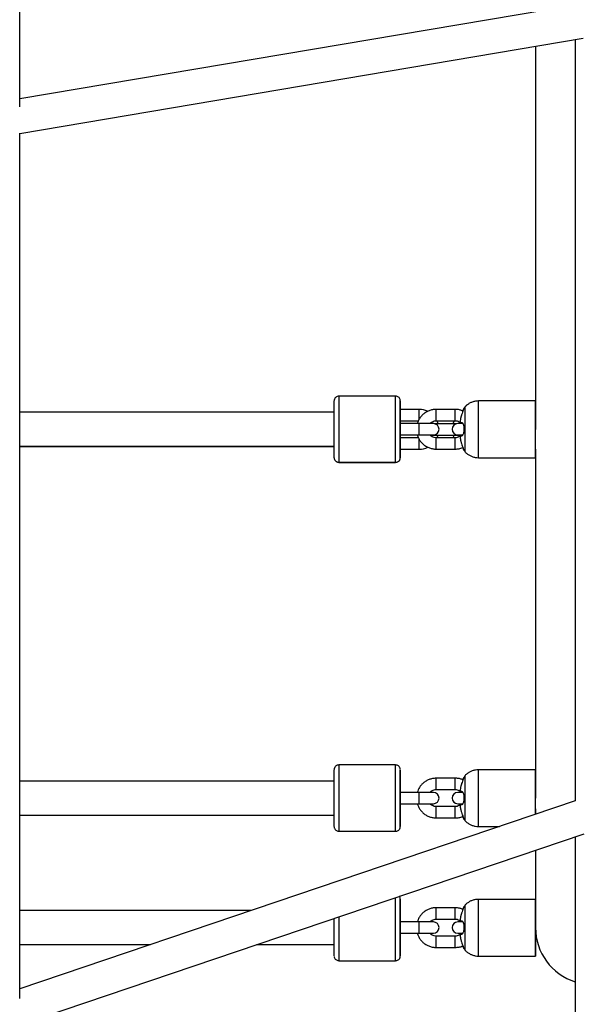
# Paper-space layout '_Left' of a CAD drawing. Units: millimetres. Extents: x -400 to 5810, y -4319 to 4319.
# Drawn here: x 2082 to 2381, y -941 to -420 of the extents above; entities that cross this region are included whole.
import ezdxf

# ---------------------------------------------------------------- set-up
doc = ezdxf.new("R2010")
doc.units = ezdxf.units.MM

psp = doc.layouts.new('_Left')

# ---------------------------------------------------------------- linework, layer by layer
at = {"color": 7, "linetype": 'Continuous', "lineweight": 25}
for p, q in [((2082.36, -465.89), (2082.36, -8.44)), ((2376.15, -411.95), (2082.36, -461.66)), ((2082.36, -479.92), (2380.19, -429.52)), ((2376.02, -430.23), (2376.02, -832.95)), ((2355.02, -433.78), (2355.02, -636.4)), ((2082.36, -937.4), (2082.36, -479.79)), ((2281.07, -618.84), (2251.07, -618.84)), ((2283.57, -621.4), (2283.57, -625.76)), ((2355.02, -621.4), (2324.97, -621.4)), ((2355.02, -621.4), (2324.97, -621.4)), ((2248.57, -627.34), (2082.36, -627.36)), ((2248.57, -627.4), (2248.57, -627.4)), ((2293.57, -625.9), (2283.57, -625.9)), ((2312.56, -625.84), (2302.56, -625.84)), ((2316.75, -626.53), (2316.69, -626.71)), ((2283.57, -631.9), (2293.07, -631.9)), ((2301.07, -633.34), (2283.57, -633.34)), ((2313.39, -633.4), (2301.65, -633.4)), ((2302.56, -631.84), (2312.56, -631.84)), ((2312.01, -631.84), (2311.41, -633.4)), ((2316.5, -633.34), (2313.97, -633.34)), ((2283.57, -639.34), (2301.07, -639.34)), ((2299.26, -639.4), (2315.83, -639.4)), ((2311.41, -639.4), (2311.95, -640.84)), ((2313.97, -639.34), (2316.51, -639.34)), ((2082.36, -645.36), (2248.57, -645.34)), ((2082.36, -645.4), (2248.57, -645.4)), ((2293.11, -640.9), (2283.57, -640.9)), ((2312.56, -640.84), (2302.56, -640.84)), ((2248.57, -651.4), (2248.57, -646.98)), ((2283.57, -646.9), (2293.57, -646.9)), ((2302.56, -646.84), (2312.56, -646.84)), ((2316.73, -646.25), (2316.63, -645.98)), ((2251.07, -653.84), (2281.07, -653.84)), ((2251.07, -653.9), (2281.07, -653.9)), ((2283.57, -651.34), (2283.57, -651.4)), ((2324.97, -651.4), (2355.02, -651.4)), ((2355.02, -651.4), (2355.02, -831.49)), ((2281.07, -813.94), (2251.07, -813.94)), ((2355.02, -816.49), (2324.97, -816.49)), ((2248.57, -822.44), (2082.36, -822.46)), ((2312.56, -820.94), (2302.56, -820.94)), ((2302.56, -826.94), (2312.56, -826.94)), ((2376.05, -832.93), (2082.36, -932.33)), ((2301.07, -828.44), (2283.57, -828.44)), ((2316.5, -828.44), (2313.97, -828.44)), ((2283.57, -834.44), (2301.07, -834.44)), ((2312.56, -835.94), (2302.56, -835.94)), ((2313.97, -834.44), (2316.51, -834.44)), ((2082.36, -840.46), (2248.57, -840.44)), ((2302.56, -841.94), (2312.56, -841.94)), ((2324.97, -846.49), (2336, -846.49)), ((2082.36, -951.34), (2380.82, -850.32)), ((2251.07, -848.94), (2281.07, -848.94)), ((2376.02, -851.95), (2376.02, -1253.7)), ((2355.02, -859.06), (2355.02, -900)), ((2355.02, -885), (2324.97, -885)), ((2312.56, -889.44), (2302.56, -889.44)), ((2204.64, -890.95), (2082.36, -890.96)), ((2302.56, -895.44), (2312.56, -895.44)), ((2301.07, -896.94), (2283.57, -896.94)), ((2316.5, -896.94), (2313.97, -896.94)), ((2283.57, -902.94), (2301.07, -902.94)), ((2312.56, -904.44), (2302.56, -904.44)), ((2313.97, -902.94), (2316.51, -902.94)), ((2082.36, -908.96), (2151.43, -908.96)), ((2207.6, -908.95), (2248.57, -908.94)), ((2302.56, -910.44), (2312.56, -910.44)), ((2324.97, -915), (2355.02, -915)), ((2251.07, -917.44), (2281.07, -917.44))]:
    psp.add_line(p, q, dxfattribs=at)
at = {"color": 8, "linetype": 'Continuous', "lineweight": 25}
for p, q in [((2293.57, -631), (2293.57, -625.9)), ((2302.56, -633.74), (2302.56, -633.4)), ((2312.56, -633.69), (2312.56, -633.4)), ((2302.56, -639.4), (2302.56, -638.94)), ((2312.56, -639.4), (2312.56, -638.99)), ((2293.57, -646.9), (2293.57, -641.68)), ((2281.07, -653.9), (2281.07, -653.84))]:
    psp.add_line(p, q, dxfattribs=at)
at = {"color": 8, "linetype": 'Continuous', "lineweight": 25, "flags": 128}
for points in [[(2251.07, -618.84), (2251.07, -619.02), (2251.07, -619.55), (2251.07, -620.42), (2251.07, -621.62), (2251.07, -623.12), (2251.07, -624.88), (2251.07, -626.88), (2251.07, -629.07), (2251.07, -631.41), (2251.07, -633.85), (2251.07, -636.34), (2251.07, -638.83), (2251.07, -641.27), (2251.07, -643.61), (2251.07, -645.8), (2251.07, -647.8), (2251.07, -649.57), (2251.07, -651.06), (2251.07, -652.26), (2251.07, -653.13), (2251.07, -653.66), (2251.07, -653.84)], [(2281.07, -653.84), (2281.07, -653.66), (2281.07, -653.13), (2281.07, -652.26), (2281.07, -651.06), (2281.07, -649.57), (2281.07, -647.8), (2281.07, -645.8), (2281.07, -643.61), (2281.07, -641.27), (2281.07, -638.83), (2281.07, -636.34), (2281.07, -633.85), (2281.07, -631.41), (2281.07, -629.07), (2281.07, -626.88), (2281.07, -624.88), (2281.07, -623.12), (2281.07, -621.62), (2281.07, -620.42), (2281.07, -619.55), (2281.07, -619.02), (2281.07, -618.84)], [(2324.97, -636.4), (2324.97, -634.11), (2324.97, -631.87), (2324.97, -629.74), (2324.97, -627.77), (2324.97, -625.99), (2324.97, -624.47), (2324.97, -623.22), (2324.97, -622.28), (2324.97, -621.67), (2324.97, -621.41), (2324.97, -621.4)], [(2302.56, -631.84), (2302.56, -631.8), (2302.56, -631.44), (2302.56, -630.77), (2302.56, -629.87), (2302.56, -628.84), (2302.56, -627.81), (2302.56, -626.91), (2302.56, -626.24), (2302.56, -625.89), (2302.56, -625.84)], [(2312.56, -631.84), (2312.56, -631.8), (2312.56, -631.44), (2312.56, -630.77), (2312.56, -629.87), (2312.56, -628.84), (2312.56, -627.81), (2312.56, -626.91), (2312.56, -626.24), (2312.56, -625.89), (2312.56, -625.84)], [(2283.57, -639.34), (2283.57, -639.16), (2283.57, -638.64), (2283.57, -637.84), (2283.57, -636.86), (2283.57, -635.82), (2283.57, -634.84), (2283.57, -634.04), (2283.57, -633.52), (2283.57, -633.34)], [(2293.57, -639.34), (2293.57, -639.16), (2293.57, -638.64), (2293.57, -637.84), (2293.57, -636.86), (2293.57, -635.82), (2293.57, -634.84), (2293.57, -634.04), (2293.57, -633.52), (2293.57, -633.34), (2293.57, -633.34)], [(2324.97, -651.4), (2324.97, -651.39), (2324.97, -651.12), (2324.97, -650.51), (2324.97, -649.57), (2324.97, -648.33), (2324.97, -646.8), (2324.97, -645.03), (2324.97, -643.05), (2324.97, -640.92), (2324.97, -638.69), (2324.97, -636.4)], [(2302.56, -646.84), (2302.56, -646.8), (2302.56, -646.44), (2302.56, -645.77), (2302.56, -644.87), (2302.56, -643.84), (2302.56, -642.81), (2302.56, -641.91), (2302.56, -641.24), (2302.56, -640.89), (2302.56, -640.84)], [(2312.56, -646.84), (2312.56, -646.8), (2312.56, -646.44), (2312.56, -645.77), (2312.56, -644.87), (2312.56, -643.84), (2312.56, -642.81), (2312.56, -641.91), (2312.56, -641.24), (2312.56, -640.89), (2312.56, -640.84)], [(2251.07, -813.94), (2251.07, -814.11), (2251.07, -814.65), (2251.07, -815.52), (2251.07, -816.71), (2251.07, -818.21), (2251.07, -819.98), (2251.07, -821.98), (2251.07, -824.17), (2251.07, -826.51), (2251.07, -828.95), (2251.07, -831.44), (2251.07, -833.93), (2251.07, -836.37), (2251.07, -838.71), (2251.07, -840.9), (2251.07, -842.9), (2251.07, -844.66), (2251.07, -846.16), (2251.07, -847.36), (2251.07, -848.23), (2251.07, -848.76), (2251.07, -848.94)], [(2281.07, -848.94), (2281.07, -848.76), (2281.07, -848.23), (2281.07, -847.36), (2281.07, -846.16), (2281.07, -844.66), (2281.07, -842.9), (2281.07, -840.9), (2281.07, -838.71), (2281.07, -836.37), (2281.07, -833.93), (2281.07, -831.44), (2281.07, -828.95), (2281.07, -826.51), (2281.07, -824.17), (2281.07, -821.98), (2281.07, -819.98), (2281.07, -818.21), (2281.07, -816.71), (2281.07, -815.52), (2281.07, -814.65), (2281.07, -814.11), (2281.07, -813.94)], [(2324.97, -831.49), (2324.97, -829.2), (2324.97, -826.97), (2324.97, -824.84), (2324.97, -822.86), (2324.97, -821.09), (2324.97, -819.56), (2324.97, -818.31), (2324.97, -817.37), (2324.97, -816.77), (2324.97, -816.5), (2324.97, -816.49)], [(2302.56, -826.94), (2302.56, -826.89), (2302.56, -826.53), (2302.56, -825.86), (2302.56, -824.96), (2302.56, -823.94), (2302.56, -822.91), (2302.56, -822.01), (2302.56, -821.34), (2302.56, -820.98), (2302.56, -820.94)], [(2312.56, -826.94), (2312.56, -826.89), (2312.56, -826.53), (2312.56, -825.86), (2312.56, -824.96), (2312.56, -823.94), (2312.56, -822.91), (2312.56, -822.01), (2312.56, -821.34), (2312.56, -820.98), (2312.56, -820.94)], [(2283.57, -834.44), (2283.57, -834.26), (2283.57, -833.73), (2283.57, -832.94), (2283.57, -831.96), (2283.57, -830.92), (2283.57, -829.94), (2283.57, -829.14), (2283.57, -828.62), (2283.57, -828.44)], [(2293.57, -834.44), (2293.57, -834.26), (2293.57, -833.73), (2293.57, -832.94), (2293.57, -831.96), (2293.57, -830.92), (2293.57, -829.94), (2293.57, -829.14), (2293.57, -828.62), (2293.57, -828.44)], [(2324.97, -846.49), (2324.97, -846.48), (2324.97, -846.22), (2324.97, -845.61), (2324.97, -844.67), (2324.97, -843.42), (2324.97, -841.89), (2324.97, -840.12), (2324.97, -838.15), (2324.97, -836.02), (2324.97, -833.78), (2324.97, -831.49)], [(2302.56, -841.94), (2302.56, -841.89), (2302.56, -841.53), (2302.56, -840.86), (2302.56, -839.96), (2302.56, -838.94), (2302.56, -837.91), (2302.56, -837.01), (2302.56, -836.34), (2302.56, -835.98), (2302.56, -835.94)], [(2312.56, -841.94), (2312.56, -841.89), (2312.56, -841.53), (2312.56, -840.86), (2312.56, -839.96), (2312.56, -838.94), (2312.56, -837.91), (2312.56, -837.01), (2312.56, -836.34), (2312.56, -835.98), (2312.56, -835.94)], [(2281.07, -917.44), (2281.07, -917.27), (2281.07, -916.74), (2281.07, -915.86), (2281.07, -914.67), (2281.07, -913.17), (2281.07, -911.41), (2281.07, -909.41), (2281.07, -907.21), (2281.07, -904.88), (2281.07, -902.44), (2281.07, -899.94), (2281.07, -897.45), (2281.07, -895.01), (2281.07, -892.68), (2281.07, -890.48), (2281.07, -888.48), (2281.07, -886.72), (2281.07, -885.22), (2281.07, -884.08)], [(2324.97, -900), (2324.97, -897.71), (2324.97, -895.47), (2324.97, -893.34), (2324.97, -891.37), (2324.97, -889.6), (2324.97, -888.07), (2324.97, -886.82), (2324.97, -885.88), (2324.97, -885.27), (2324.97, -885.01), (2324.97, -885)], [(2302.56, -895.44), (2302.56, -895.4), (2302.56, -895.04), (2302.56, -894.37), (2302.56, -893.47), (2302.56, -892.44), (2302.56, -891.42), (2302.56, -890.52), (2302.56, -889.85), (2302.56, -889.49), (2302.56, -889.44)], [(2312.56, -895.44), (2312.56, -895.4), (2312.56, -895.04), (2312.56, -894.37), (2312.56, -893.47), (2312.56, -892.44), (2312.56, -891.42), (2312.56, -890.52), (2312.56, -889.85), (2312.56, -889.49), (2312.56, -889.44)], [(2251.07, -894.24), (2251.07, -895.01), (2251.07, -897.45), (2251.07, -899.94), (2251.07, -902.44), (2251.07, -904.88), (2251.07, -907.21), (2251.07, -909.41), (2251.07, -911.41), (2251.07, -913.17), (2251.07, -914.67), (2251.07, -915.86), (2251.07, -916.74), (2251.07, -917.27), (2251.07, -917.44)], [(2283.57, -902.94), (2283.57, -902.76), (2283.57, -902.24), (2283.57, -901.44), (2283.57, -900.47), (2283.57, -899.42), (2283.57, -898.44), (2283.57, -897.65), (2283.57, -897.13), (2283.57, -896.94)], [(2293.57, -902.94), (2293.57, -902.76), (2293.57, -902.24), (2293.57, -901.44), (2293.57, -900.47), (2293.57, -899.42), (2293.57, -898.44), (2293.57, -897.65), (2293.57, -897.13), (2293.57, -896.94)], [(2324.97, -915), (2324.97, -914.99), (2324.97, -914.73), (2324.97, -914.12), (2324.97, -913.18), (2324.97, -911.93), (2324.97, -910.4), (2324.97, -908.63), (2324.97, -906.66), (2324.97, -904.53), (2324.97, -902.29), (2324.97, -900)], [(2302.56, -910.44), (2302.56, -910.4), (2302.56, -910.04), (2302.56, -909.37), (2302.56, -908.47), (2302.56, -907.44), (2302.56, -906.42), (2302.56, -905.52), (2302.56, -904.85), (2302.56, -904.49), (2302.56, -904.44)], [(2312.56, -910.44), (2312.56, -910.4), (2312.56, -910.04), (2312.56, -909.37), (2312.56, -908.47), (2312.56, -907.44), (2312.56, -906.42), (2312.56, -905.52), (2312.56, -904.85), (2312.56, -904.49), (2312.56, -904.44)]]:
    psp.add_lwpolyline(points, dxfattribs=at)
at = {"color": 7, "linetype": 'Continuous', "lineweight": 25, "flags": 128}
for points in [[(2248.57, -651.34), (2248.57, -651.24), (2248.57, -650.8), (2248.57, -650.03), (2248.57, -648.93), (2248.57, -647.54), (2248.57, -645.88), (2248.57, -644.01), (2248.57, -641.95), (2248.57, -639.76), (2248.57, -637.49), (2248.57, -635.19), (2248.57, -632.92), (2248.57, -630.73), (2248.57, -628.68), (2248.57, -626.8), (2248.57, -625.14), (2248.57, -623.75), (2248.57, -622.65), (2248.57, -621.88), (2248.57, -621.44), (2248.57, -621.34)], [(2283.57, -633.34), (2283.57, -631.82), (2283.57, -629.69), (2283.57, -627.71), (2283.57, -625.94), (2283.57, -624.41), (2283.57, -623.16), (2283.57, -622.22), (2283.57, -621.62), (2283.57, -621.35), (2283.57, -621.44), (2283.57, -621.88), (2283.57, -622.65), (2283.57, -623.75), (2283.57, -625.14), (2283.57, -626.8), (2283.57, -628.68), (2283.57, -630.73), (2283.57, -632.92), (2283.57, -635.19), (2283.57, -637.49), (2283.57, -639.76), (2283.57, -641.95), (2283.57, -644.01), (2283.57, -645.88), (2283.57, -647.54), (2283.57, -648.93), (2283.57, -650.03), (2283.57, -650.8), (2283.57, -651.24), (2283.57, -651.33), (2283.57, -651.07), (2283.57, -650.46), (2283.57, -649.52), (2283.57, -648.27), (2283.57, -646.74), (2283.57, -644.97), (2283.57, -643), (2283.57, -640.87), (2283.57, -639.34)], [(2318.61, -623.67), (2318.5, -623.77), (2317.77, -624.45)], [(2317.77, -636.4), (2317.77, -634.32), (2317.77, -632.31), (2317.77, -630.43), (2317.77, -628.72), (2317.77, -627.25), (2317.77, -626.05), (2317.77, -625.17), (2317.77, -624.64), (2317.77, -624.45)], [(2355.02, -636.4), (2355.02, -634.11), (2355.02, -631.87), (2355.02, -629.74), (2355.02, -627.77), (2355.02, -625.99), (2355.02, -624.47), (2355.02, -623.22), (2355.02, -622.28), (2355.02, -621.67), (2355.02, -621.41), (2355.02, -621.4)], [(2303.64, -633.4), (2303.27, -632.38), (2303.03, -631.84)], [(2303.09, -640.84), (2303.27, -640.41), (2303.64, -639.4)], [(2317.77, -648.34), (2317.77, -648.34), (2317.77, -648.16), (2317.77, -647.62), (2317.77, -646.74), (2317.77, -645.54), (2317.77, -644.07), (2317.77, -642.37), (2317.77, -640.48), (2317.77, -638.47), (2317.77, -636.4)], [(2355.02, -646.86), (2355.02, -647.59), (2355.02, -648.99), (2355.02, -650.08), (2355.02, -650.86), (2355.02, -651.3), (2355.02, -651.39), (2355.02, -651.12), (2355.02, -650.51), (2355.02, -649.57), (2355.02, -648.33), (2355.02, -646.8), (2355.02, -645.03), (2355.02, -643.05), (2355.02, -640.92), (2355.02, -638.69), (2355.02, -636.4)], [(2248.57, -651.4), (2248.62, -651.88), (2248.72, -652.23)], [(2283.48, -652.08), (2283.53, -651.88), (2283.57, -651.4)], [(2248.57, -846.44), (2248.57, -846.34), (2248.57, -845.9), (2248.57, -845.12), (2248.57, -844.03), (2248.57, -842.63), (2248.57, -840.98), (2248.57, -839.1), (2248.57, -837.04), (2248.57, -834.85), (2248.57, -832.58), (2248.57, -830.29), (2248.57, -828.02), (2248.57, -825.83), (2248.57, -823.77), (2248.57, -821.89), (2248.57, -820.24), (2248.57, -818.85), (2248.57, -817.75), (2248.57, -816.97), (2248.57, -816.54), (2248.57, -816.44)], [(2283.57, -828.44), (2283.57, -826.91), (2283.57, -824.78), (2283.57, -822.81), (2283.57, -821.04), (2283.57, -819.51), (2283.57, -818.26), (2283.57, -817.32), (2283.57, -816.71), (2283.57, -816.45), (2283.57, -816.54), (2283.57, -816.97), (2283.57, -817.75), (2283.57, -818.85), (2283.57, -820.24), (2283.57, -821.89), (2283.57, -823.77), (2283.57, -825.83), (2283.57, -828.02), (2283.57, -830.29), (2283.57, -832.58), (2283.57, -834.85), (2283.57, -837.04), (2283.57, -839.1), (2283.57, -840.98), (2283.57, -842.63), (2283.57, -844.03), (2283.57, -845.12), (2283.57, -845.9), (2283.57, -846.34), (2283.57, -846.43), (2283.57, -846.16), (2283.57, -845.55), (2283.57, -844.61), (2283.57, -843.37), (2283.57, -841.84), (2283.57, -840.07), (2283.57, -838.09), (2283.57, -835.96), (2283.57, -834.44)], [(2355.02, -831.49), (2355.02, -829.2), (2355.02, -826.97), (2355.02, -824.84), (2355.02, -822.86), (2355.02, -821.09), (2355.02, -819.56), (2355.02, -818.31), (2355.02, -817.37), (2355.02, -816.77), (2355.02, -816.5), (2355.02, -816.49)], [(2317.77, -831.49), (2317.77, -829.42), (2317.77, -827.41), (2317.77, -825.52), (2317.77, -823.82), (2317.77, -822.34), (2317.77, -821.15), (2317.77, -820.27), (2317.77, -819.73), (2317.77, -819.55)], [(2317.77, -843.43), (2317.77, -843.43), (2317.77, -843.25), (2317.77, -842.71), (2317.77, -841.83), (2317.77, -840.64), (2317.77, -839.17), (2317.77, -837.46), (2317.77, -835.58), (2317.77, -833.57), (2317.77, -831.49)], [(2355.02, -840.05), (2355.02, -838.15), (2355.02, -836.02), (2355.02, -833.78), (2355.02, -831.49)], [(2355.02, -837.04), (2355.02, -837.1), (2355.02, -839.16), (2355.02, -840.05)], [(2283.57, -896.94), (2283.57, -895.42), (2283.57, -893.29), (2283.57, -891.32), (2283.57, -889.54), (2283.57, -888.02), (2283.57, -886.77), (2283.57, -885.83), (2283.57, -885.22), (2283.57, -884.96), (2283.57, -885.04), (2283.57, -885.48), (2283.57, -886.26), (2283.57, -887.35), (2283.57, -888.75), (2283.57, -890.4), (2283.57, -892.28), (2283.57, -894.34), (2283.57, -896.53), (2283.57, -898.8), (2283.57, -901.09), (2283.57, -903.36), (2283.57, -905.55), (2283.57, -907.61), (2283.57, -909.49), (2283.57, -911.14), (2283.57, -912.54), (2283.57, -913.63), (2283.57, -914.41), (2283.57, -914.85), (2283.57, -914.93), (2283.57, -914.67), (2283.57, -914.06), (2283.57, -913.12), (2283.57, -911.87), (2283.57, -910.35), (2283.57, -908.57), (2283.57, -906.6), (2283.57, -904.47), (2283.57, -902.94)], [(2355.02, -900), (2355.02, -897.71), (2355.02, -895.47), (2355.02, -893.34), (2355.02, -891.37), (2355.02, -889.6), (2355.02, -888.07), (2355.02, -886.82), (2355.02, -885.88), (2355.02, -885.27), (2355.02, -885.01), (2355.02, -885)], [(2317.77, -900), (2317.77, -897.93), (2317.77, -895.92), (2317.77, -894.03), (2317.77, -892.32), (2317.77, -890.85), (2317.77, -889.66), (2317.77, -888.78), (2317.77, -888.24), (2317.77, -888.06)], [(2248.57, -914.94), (2248.57, -914.85), (2248.57, -914.41), (2248.57, -913.63), (2248.57, -912.54), (2248.57, -911.14), (2248.57, -909.49), (2248.57, -907.61), (2248.57, -905.55), (2248.57, -903.36), (2248.57, -901.09), (2248.57, -898.8), (2248.57, -896.53), (2248.57, -895.08)], [(2317.77, -911.94), (2317.77, -911.94), (2317.77, -911.76), (2317.77, -911.22), (2317.77, -910.34), (2317.77, -909.15), (2317.77, -907.68), (2317.77, -905.97), (2317.77, -904.08), (2317.77, -902.07), (2317.77, -900)], [(2355.02, -899.79), (2355.02, -901.15), (2355.02, -903.42), (2355.02, -905.61), (2355.02, -907.67), (2355.02, -909.54), (2355.02, -911.2), (2355.02, -912.59), (2355.02, -913.69), (2355.02, -914.46), (2355.02, -914.9), (2355.02, -914.99), (2355.02, -914.73), (2355.02, -914.12), (2355.02, -913.18), (2355.02, -911.93), (2355.02, -910.4), (2355.02, -908.63), (2355.02, -906.66), (2355.02, -904.53), (2355.02, -902.29), (2355.02, -900), (2355.02, -900)]]:
    psp.add_lwpolyline(points, dxfattribs=at)
at = {"color": 7, "linetype": 'Continuous', "lineweight": 25}
for centre, radius, start, end in [((2330.99, -633.55), 16.05, 145.4738, 149.0838), ((2324.97, -631.4), 10, 89.9995, 106.3216), ((2293.57, -636.4), 10.5, 65.3504, 89.9995), ((2301.07, -636.34), 3, 270, 90), ((2313.97, -636.34), 3, 90, 270), ((2293.57, -636.4), 10.5, 269.9995, 295.5263), ((2251.07, -651.4), 2.5, 237.9483, 269.9995), ((2281.07, -651.4), 2.5, 269.9995, 323.7271), ((2301.07, -831.44), 3, 270, 90), ((2313.97, -831.44), 3, 90, 270), ((2301.07, -899.94), 3, 270, 90), ((2313.97, -899.94), 3, 90, 270), ((2385.02, -900), 30, 180, 252.5424)]:
    psp.add_arc(centre, radius, start, end, dxfattribs=at)
for points, knots in [([(2251.07, -618.84), (2250.78, -618.87), (2250.25, -618.92), (2249.61, -619.28), (2249.16, -619.7), (2248.87, -620.14), (2248.7, -620.53), (2248.62, -620.86), (2248.59, -621.06), (2248.58, -621.15), (2248.58, -621.16)], [0, 0, 0, 0, 0.2318689, 0.4225329, 0.5840523, 0.7221901, 0.8373354, 0.9280335, 0.992239, 1, 1, 1, 1]), ([(2283.56, -621.07), (2283.55, -621.03), (2283.53, -620.85), (2283.44, -620.47), (2283.16, -619.9), (2282.64, -619.34), (2281.91, -618.93), (2281.36, -618.87), (2281.07, -618.84)], [0, 0, 0, 0, 0.0372716, 0.1428948, 0.3230206, 0.5544397, 0.7626227, 1, 1, 1, 1]), ([(2317.7, -624.57), (2317.67, -624.6), (2317.51, -624.82), (2317.38, -625.05), (2317.28, -625.25)], [0, 0, 0, 0, 0.153773, 1, 1, 1, 1]), ([(2324.97, -621.4), (2324.39, -621.43), (2323.25, -621.48), (2321.63, -621.93), (2320.17, -622.57), (2318.92, -623.4), (2318.1, -624.07), (2317.74, -624.5), (2317.69, -624.56)], [0, 0, 0, 0, 0.213407, 0.418651, 0.612722, 0.796722, 0.970983, 1, 1, 1, 1]), ([(2302.56, -625.84), (2302.19, -625.85), (2301.21, -625.88), (2299.64, -626.2), (2297.93, -626.86), (2296.36, -627.8), (2294.98, -629), (2293.83, -630.43), (2292.99, -631.89), (2292.67, -632.9), (2292.53, -633.34)], [0, 0, 0, 0, 0.083942, 0.21949, 0.355142, 0.490794, 0.626447, 0.762099, 0.897752, 1, 1, 1, 1]), ([(2316.69, -626.71), (2316.2, -626.51), (2315.15, -626.1), (2313.75, -625.87), (2312.85, -625.85), (2312.56, -625.84)], [0, 0, 0, 0, 0.367061, 0.79675, 1, 1, 1, 1]), ([(2315.98, -628.68), (2315.93, -628.81), (2315.85, -629.07), (2315.73, -629.45), (2315.63, -629.82), (2315.5, -630.33), (2315.36, -630.97), (2315.27, -631.49), (2315.23, -631.74)], [0, 0, 0, 0, 0.13144, 0.257904, 0.3794, 0.495946, 0.759084, 1, 1, 1, 1]), ([(2316.69, -626.71), (2316.74, -626.56), (2316.94, -626.02), (2317.13, -625.56), (2317.24, -625.29), (2317.27, -625.22), (2317.24, -625.29), (2317.13, -625.56), (2316.87, -626.21), (2316.44, -627.35), (2316.13, -628.24), (2315.98, -628.68)], [0, 0, 0, 0, 0.061211, 0.217424, 0.296177, 0.374056, 0.451886, 0.530599, 0.686699, 0.84326, 1, 1, 1, 1]), ([(2316.88, -626.15), (2316.91, -626.07), (2317, -625.84), (2317.11, -625.57), (2317.21, -625.34), (2317.22, -625.32), (2317.22, -625.3)], [0, 0, 0, 0, 0.145126, 0.436254, 0.731953, 1, 1, 1, 1]), ([(2299.25, -633.34), (2299.45, -633.13), (2299.92, -632.63), (2300.89, -632.12), (2301.83, -631.87), (2302.4, -631.85), (2302.56, -631.84)], [0, 0, 0, 0, 0.228843, 0.547216, 0.865589, 1, 1, 1, 1]), ([(2312.56, -631.84), (2312.73, -631.85), (2313.28, -631.87), (2314.23, -632.09), (2314.9, -632.51), (2315.24, -632.72)], [0, 0, 0, 0, 0.168953, 0.584996, 1, 1, 1, 1]), ([(2315.23, -631.74), (2315.21, -631.87), (2315.2, -632), (2315.18, -632.24), (2315.17, -632.35), (2315.17, -632.54), (2315.18, -632.61), (2315.2, -632.71), (2315.21, -632.74), (2315.23, -632.74)], [0, 0, 0, 0, 0.25, 0.25, 0.5, 0.5, 0.75, 0.75, 1, 1, 1, 1]), ([(2315.23, -632.74), (2315.25, -632.74), (2315.29, -632.74), (2315.35, -632.74), (2315.43, -632.74), (2315.54, -632.74), (2315.69, -632.74), (2315.84, -632.74), (2315.91, -632.74)], [0, 0, 0, 0, 0.118105, 0.241358, 0.369821, 0.503529, 0.742325, 1, 1, 1, 1]), ([(2315.91, -632.74), (2315.93, -632.74), (2315.97, -632.74), (2316.03, -632.75), (2316.09, -632.78), (2316.16, -632.81), (2316.26, -632.88), (2316.42, -633.04), (2316.61, -633.31), (2316.81, -633.75), (2316.99, -634.29), (2317.13, -634.92), (2317.21, -635.62), (2317.24, -636.34), (2317.21, -637.07), (2317.12, -637.76), (2316.98, -638.39), (2316.8, -638.93), (2316.59, -639.37), (2316.4, -639.64), (2316.24, -639.8), (2316.13, -639.88), (2316.01, -639.93), (2315.93, -639.94), (2315.9, -639.94)], [0, 0, 0, 0, 0.015412, 0.030988, 0.046756, 0.06274, 0.093932, 0.125468, 0.188295, 0.250606, 0.313765, 0.375485, 0.438151, 0.500122, 0.562038, 0.624712, 0.686404, 0.749546, 0.811877, 0.874659, 0.906172, 0.937317, 0.969054, 1, 1, 1, 1]), ([(2292.52, -639.34), (2292.69, -639.86), (2293.06, -640.96), (2293.98, -642.47), (2295.17, -643.87), (2296.58, -645.03), (2298.17, -645.94), (2299.9, -646.55), (2301.38, -646.81), (2302.28, -646.83), (2302.56, -646.84)], [0, 0, 0, 0, 0.12223, 0.257834, 0.393439, 0.529043, 0.664648, 0.800252, 0.935857, 1, 1, 1, 1]), ([(2302.56, -640.84), (2302.4, -640.84), (2301.85, -640.82), (2300.91, -640.57), (2299.93, -640.06), (2299.45, -639.56), (2299.25, -639.34)], [0, 0, 0, 0, 0.1289288, 0.4464125, 0.76467, 1, 1, 1, 1]), ([(2315.24, -639.95), (2314.91, -640.16), (2314.25, -640.59), (2313.3, -640.81), (2312.73, -640.84), (2312.56, -640.84)], [0, 0, 0, 0, 0.40808, 0.824285, 1, 1, 1, 1]), ([(2315.22, -639.94), (2315.2, -639.94), (2315.18, -639.97), (2315.16, -640.07), (2315.16, -640.14), (2315.16, -640.33), (2315.16, -640.44), (2315.18, -640.68), (2315.2, -640.81), (2315.22, -640.94)], [0, 0, 0, 0, 0.25, 0.25, 0.5, 0.5, 0.75, 0.75, 1, 1, 1, 1]), ([(2315.9, -639.94), (2315.86, -639.94), (2315.78, -639.94), (2315.67, -639.94), (2315.58, -639.94), (2315.46, -639.94), (2315.33, -639.94), (2315.26, -639.94), (2315.22, -639.94)], [0, 0, 0, 0, 0.131322, 0.257828, 0.379528, 0.496438, 0.7589, 1, 1, 1, 1]), ([(2315.22, -640.94), (2315.23, -641.06), (2315.27, -641.29), (2315.33, -641.65), (2315.41, -642.03), (2315.51, -642.52), (2315.66, -643.12), (2315.81, -643.59), (2315.89, -643.84)], [0, 0, 0, 0, 0.117976, 0.241169, 0.36964, 0.503425, 0.742158, 1, 1, 1, 1]), ([(2315.89, -643.84), (2316.04, -644.3), (2316.35, -645.22), (2316.72, -646.22), (2316.95, -646.83), (2317.09, -647.18), (2317.17, -647.39), (2317.2, -647.46), (2317.17, -647.39), (2317.09, -647.18), (2316.95, -646.82), (2316.8, -646.44), (2316.68, -646.11), (2316.63, -645.98)], [0, 0, 0, 0, 0.158358, 0.31645, 0.396586, 0.474924, 0.554459, 0.633097, 0.711692, 0.7912, 0.869495, 0.949604, 1, 1, 1, 1]), ([(2312.56, -646.84), (2312.94, -646.83), (2313.92, -646.79), (2315.31, -646.54), (2316.25, -646.14), (2316.63, -645.98)], [0, 0, 0, 0, 0.269043, 0.703485, 1, 1, 1, 1]), ([(2317.2, -647.42), (2317.17, -647.36), (2317.12, -647.24), (2316.98, -646.89), (2316.85, -646.57), (2316.79, -646.41)], [0, 0, 0, 0, 0.334629, 0.664021, 1, 1, 1, 1]), ([(2317.22, -647.43), (2317.35, -647.68), (2317.5, -647.96), (2317.69, -648.22), (2317.71, -648.25)], [0, 0, 0, 0, 0.882004, 1, 1, 1, 1]), ([(2317.71, -648.26), (2318.04, -648.59), (2318.75, -649.3), (2320.06, -650.15), (2321.55, -650.85), (2323.17, -651.26), (2324.34, -651.44), (2324.94, -651.39), (2324.98, -651.39)], [0, 0, 0, 0, 0.170786, 0.368902, 0.571828, 0.777402, 0.984299, 1, 1, 1, 1]), ([(2248.59, -651.61), (2248.6, -651.68), (2248.63, -651.91), (2248.78, -652.39), (2249.14, -652.99), (2249.74, -653.5), (2250.41, -653.81), (2250.87, -653.81), (2251.07, -653.81)], [0, 0, 0, 0, 0.0558681, 0.1957639, 0.4070231, 0.6225183, 0.841337, 1, 1, 1, 1]), ([(2281.06, -653.81), (2281.15, -653.82), (2281.52, -653.86), (2282.1, -653.65), (2282.69, -653.28), (2283.09, -652.85), (2283.34, -652.43), (2283.48, -652.05), (2283.55, -651.75), (2283.56, -651.58), (2283.57, -651.52)], [0, 0, 0, 0, 0.071886, 0.29279, 0.473138, 0.627272, 0.758457, 0.866445, 0.949456, 1, 1, 1, 1]), ([(2251.07, -813.94), (2250.78, -813.97), (2250.25, -814.02), (2249.61, -814.38), (2249.16, -814.8), (2248.87, -815.23), (2248.7, -815.63), (2248.62, -815.96), (2248.59, -816.16), (2248.58, -816.25), (2248.58, -816.26)], [0, 0, 0, 0, 0.231869, 0.422533, 0.584052, 0.72219, 0.837335, 0.928034, 0.992239, 1, 1, 1, 1]), ([(2283.56, -816.17), (2283.55, -816.12), (2283.53, -815.95), (2283.44, -815.57), (2283.16, -814.99), (2282.64, -814.44), (2281.91, -814.02), (2281.36, -813.97), (2281.07, -813.94)], [0, 0, 0, 0, 0.037272, 0.142895, 0.323021, 0.55444, 0.762623, 1, 1, 1, 1]), ([(2324.97, -816.49), (2324.39, -816.52), (2323.25, -816.58), (2321.63, -817.02), (2320.17, -817.67), (2318.92, -818.5), (2318.1, -819.17), (2317.74, -819.59), (2317.69, -819.65)], [0, 0, 0, 0, 0.213407, 0.418651, 0.612722, 0.796722, 0.970983, 1, 1, 1, 1]), ([(2302.56, -820.94), (2302.19, -820.95), (2301.21, -820.98), (2299.64, -821.3), (2297.93, -821.95), (2296.36, -822.9), (2294.98, -824.1), (2293.83, -825.52), (2292.99, -826.98), (2292.67, -828), (2292.53, -828.44)], [0, 0, 0, 0, 0.083942, 0.21949, 0.355142, 0.490794, 0.626447, 0.762099, 0.897752, 1, 1, 1, 1]), ([(2316.69, -821.8), (2316.2, -821.61), (2315.15, -821.2), (2313.75, -820.97), (2312.85, -820.94), (2312.56, -820.94)], [0, 0, 0, 0, 0.367061, 0.79675, 1, 1, 1, 1]), ([(2316.69, -821.8), (2316.74, -821.65), (2316.94, -821.12), (2317.13, -820.66), (2317.24, -820.38), (2317.27, -820.31), (2317.24, -820.38), (2317.13, -820.65), (2316.87, -821.31), (2316.44, -822.44), (2316.13, -823.33), (2315.98, -823.78)], [0, 0, 0, 0, 0.061211, 0.217424, 0.296177, 0.374056, 0.451886, 0.530599, 0.686699, 0.84326, 1, 1, 1, 1]), ([(2317.7, -819.67), (2317.67, -819.7), (2317.51, -819.91), (2317.38, -820.15), (2317.28, -820.35)], [0, 0, 0, 0, 0.153773, 1, 1, 1, 1]), ([(2299.25, -828.44), (2299.45, -828.23), (2299.92, -827.72), (2300.89, -827.21), (2301.83, -826.96), (2302.4, -826.94), (2302.56, -826.94)], [0, 0, 0, 0, 0.228843, 0.547216, 0.865589, 1, 1, 1, 1]), ([(2312.56, -826.94), (2312.73, -826.94), (2313.28, -826.96), (2314.23, -827.19), (2314.9, -827.61), (2315.24, -827.82)], [0, 0, 0, 0, 0.168953, 0.584996, 1, 1, 1, 1]), ([(2315.23, -826.84), (2315.21, -826.97), (2315.2, -827.1), (2315.18, -827.34), (2315.17, -827.45), (2315.17, -827.63), (2315.18, -827.71), (2315.2, -827.81), (2315.21, -827.84), (2315.23, -827.84)], [0, 0, 0, 0, 0.25, 0.25, 0.5, 0.5, 0.75, 0.75, 1, 1, 1, 1]), ([(2315.98, -823.78), (2315.93, -823.91), (2315.85, -824.17), (2315.73, -824.55), (2315.63, -824.92), (2315.5, -825.43), (2315.36, -826.06), (2315.27, -826.59), (2315.23, -826.84)], [0, 0, 0, 0, 0.13144, 0.257904, 0.3794, 0.495946, 0.759084, 1, 1, 1, 1]), ([(2315.23, -827.84), (2315.25, -827.84), (2315.29, -827.84), (2315.35, -827.84), (2315.43, -827.84), (2315.54, -827.84), (2315.69, -827.84), (2315.84, -827.84), (2315.91, -827.84)], [0, 0, 0, 0, 0.118105, 0.241358, 0.369821, 0.503529, 0.742325, 1, 1, 1, 1]), ([(2315.91, -827.84), (2315.93, -827.84), (2315.97, -827.84), (2316.03, -827.85), (2316.09, -827.87), (2316.16, -827.91), (2316.26, -827.98), (2316.42, -828.13), (2316.61, -828.4), (2316.81, -828.84), (2316.99, -829.39), (2317.13, -830.02), (2317.21, -830.71), (2317.24, -831.44), (2317.21, -832.16), (2317.12, -832.85), (2316.98, -833.49), (2316.8, -834.03), (2316.59, -834.47), (2316.4, -834.74), (2316.24, -834.89), (2316.13, -834.97), (2316.01, -835.03), (2315.93, -835.03), (2315.9, -835.04)], [0, 0, 0, 0, 0.015412, 0.030988, 0.046756, 0.06274, 0.093932, 0.125468, 0.188295, 0.250606, 0.313765, 0.375485, 0.438151, 0.500122, 0.562038, 0.624712, 0.686404, 0.749546, 0.811877, 0.874659, 0.906172, 0.937317, 0.969054, 1, 1, 1, 1]), ([(2292.52, -834.44), (2292.69, -834.96), (2293.06, -836.05), (2293.98, -837.57), (2295.17, -838.96), (2296.58, -840.13), (2298.17, -841.03), (2299.9, -841.64), (2301.38, -841.91), (2302.28, -841.93), (2302.56, -841.94)], [0, 0, 0, 0, 0.12223, 0.257834, 0.393439, 0.529043, 0.664648, 0.800252, 0.935857, 1, 1, 1, 1]), ([(2302.56, -835.94), (2302.4, -835.93), (2301.85, -835.91), (2300.91, -835.67), (2299.93, -835.16), (2299.45, -834.65), (2299.25, -834.44)], [0, 0, 0, 0, 0.128929, 0.446412, 0.76467, 1, 1, 1, 1]), ([(2315.24, -835.05), (2314.91, -835.26), (2314.25, -835.68), (2313.3, -835.91), (2312.73, -835.93), (2312.56, -835.94)], [0, 0, 0, 0, 0.40808, 0.824285, 1, 1, 1, 1]), ([(2315.22, -835.04), (2315.2, -835.04), (2315.18, -835.06), (2315.16, -835.16), (2315.16, -835.24), (2315.16, -835.42), (2315.16, -835.53), (2315.18, -835.77), (2315.2, -835.9), (2315.22, -836.04)], [0, 0, 0, 0, 0.25, 0.25, 0.5, 0.5, 0.75, 0.75, 1, 1, 1, 1]), ([(2315.9, -835.04), (2315.86, -835.04), (2315.78, -835.04), (2315.67, -835.04), (2315.58, -835.04), (2315.46, -835.04), (2315.33, -835.04), (2315.26, -835.04), (2315.22, -835.04)], [0, 0, 0, 0, 0.1313215, 0.2578282, 0.3795284, 0.4964383, 0.7589004, 1, 1, 1, 1]), ([(2315.22, -836.04), (2315.23, -836.15), (2315.27, -836.39), (2315.33, -836.75), (2315.41, -837.13), (2315.51, -837.61), (2315.66, -838.22), (2315.81, -838.69), (2315.89, -838.94)], [0, 0, 0, 0, 0.117976, 0.241169, 0.36964, 0.503425, 0.742158, 1, 1, 1, 1]), ([(2312.56, -841.94), (2312.94, -841.92), (2313.92, -841.89), (2315.31, -841.63), (2316.25, -841.24), (2316.63, -841.08)], [0, 0, 0, 0, 0.269043, 0.703485, 1, 1, 1, 1]), ([(2315.89, -838.94), (2316.04, -839.4), (2316.35, -840.32), (2316.72, -841.32), (2316.95, -841.92), (2317.09, -842.27), (2317.17, -842.49), (2317.2, -842.56), (2317.17, -842.49), (2317.09, -842.27), (2316.95, -841.92), (2316.8, -841.54), (2316.68, -841.21), (2316.63, -841.08)], [0, 0, 0, 0, 0.158358, 0.31645, 0.396586, 0.474924, 0.554459, 0.633097, 0.711692, 0.7912, 0.869495, 0.949604, 1, 1, 1, 1]), ([(2317.22, -842.52), (2317.35, -842.77), (2317.5, -843.06), (2317.69, -843.31), (2317.71, -843.34)], [0, 0, 0, 0, 0.8820038, 1, 1, 1, 1]), ([(2317.71, -843.36), (2318.04, -843.69), (2318.75, -844.39), (2320.06, -845.25), (2321.55, -845.95), (2323.17, -846.36), (2324.34, -846.53), (2324.94, -846.48), (2324.98, -846.48)], [0, 0, 0, 0, 0.170786, 0.368902, 0.571828, 0.777402, 0.984299, 1, 1, 1, 1]), ([(2248.59, -846.71), (2248.6, -846.77), (2248.63, -847.01), (2248.78, -847.48), (2249.14, -848.08), (2249.74, -848.59), (2250.41, -848.9), (2250.87, -848.9), (2251.07, -848.91)], [0, 0, 0, 0, 0.055868, 0.195764, 0.407023, 0.622518, 0.841337, 1, 1, 1, 1]), ([(2281.06, -848.91), (2281.15, -848.91), (2281.52, -848.95), (2282.1, -848.75), (2282.69, -848.38), (2283.09, -847.95), (2283.34, -847.52), (2283.48, -847.14), (2283.55, -846.85), (2283.56, -846.68), (2283.57, -846.62)], [0, 0, 0, 0, 0.0718864, 0.2927898, 0.4731376, 0.6272718, 0.7584566, 0.8664447, 0.9494558, 1, 1, 1, 1]), ([(2283.56, -884.68), (2283.55, -884.63), (2283.53, -884.46), (2283.43, -884.08), (2283.28, -883.68), (2283.07, -883.47), (2283.02, -883.42)], [0, 0, 0, 0, 0.098025, 0.375816, 0.849551, 1, 1, 1, 1]), ([(2324.97, -885), (2324.39, -885.03), (2323.25, -885.09), (2321.63, -885.53), (2320.17, -886.17), (2318.92, -887.01), (2318.1, -887.68), (2317.74, -888.1), (2317.69, -888.16)], [0, 0, 0, 0, 0.213407, 0.418651, 0.612722, 0.796722, 0.970983, 1, 1, 1, 1]), ([(2302.56, -889.44), (2302.19, -889.46), (2301.21, -889.49), (2299.64, -889.81), (2297.93, -890.46), (2296.36, -891.41), (2294.98, -892.61), (2293.83, -894.03), (2292.99, -895.49), (2292.67, -896.51), (2292.53, -896.94)], [0, 0, 0, 0, 0.0839423, 0.2194898, 0.355142, 0.4907944, 0.6264469, 0.7620993, 0.8977518, 1, 1, 1, 1]), ([(2316.69, -890.31), (2316.2, -890.12), (2315.15, -889.7), (2313.75, -889.48), (2312.85, -889.45), (2312.56, -889.44)], [0, 0, 0, 0, 0.367061, 0.79675, 1, 1, 1, 1]), ([(2316.69, -890.31), (2316.74, -890.16), (2316.94, -889.63), (2317.13, -889.17), (2317.24, -888.89), (2317.27, -888.82), (2317.24, -888.89), (2317.13, -889.16), (2316.87, -889.82), (2316.44, -890.95), (2316.13, -891.84), (2315.98, -892.29)], [0, 0, 0, 0, 0.061211, 0.217424, 0.296177, 0.374056, 0.451886, 0.530599, 0.686699, 0.84326, 1, 1, 1, 1]), ([(2317.7, -888.18), (2317.67, -888.21), (2317.51, -888.42), (2317.38, -888.66), (2317.28, -888.85)], [0, 0, 0, 0, 0.153773, 1, 1, 1, 1]), ([(2299.25, -896.94), (2299.45, -896.73), (2299.92, -896.23), (2300.89, -895.72), (2301.83, -895.47), (2302.4, -895.45), (2302.56, -895.44)], [0, 0, 0, 0, 0.228843, 0.547216, 0.865589, 1, 1, 1, 1]), ([(2312.56, -895.44), (2312.73, -895.45), (2313.28, -895.47), (2314.23, -895.69), (2314.9, -896.12), (2315.24, -896.33)], [0, 0, 0, 0, 0.168953, 0.584996, 1, 1, 1, 1]), ([(2315.23, -895.34), (2315.21, -895.47), (2315.2, -895.6), (2315.18, -895.85), (2315.17, -895.96), (2315.17, -896.14), (2315.18, -896.22), (2315.2, -896.32), (2315.21, -896.34), (2315.23, -896.34)], [0, 0, 0, 0, 0.25, 0.25, 0.5, 0.5, 0.75, 0.75, 1, 1, 1, 1]), ([(2315.98, -892.29), (2315.93, -892.42), (2315.85, -892.67), (2315.73, -893.06), (2315.63, -893.43), (2315.5, -893.94), (2315.36, -894.57), (2315.27, -895.09), (2315.23, -895.34)], [0, 0, 0, 0, 0.13144, 0.257904, 0.3794, 0.495946, 0.759084, 1, 1, 1, 1]), ([(2315.23, -896.34), (2315.25, -896.34), (2315.29, -896.34), (2315.35, -896.34), (2315.43, -896.34), (2315.54, -896.34), (2315.69, -896.34), (2315.84, -896.34), (2315.91, -896.34)], [0, 0, 0, 0, 0.118105, 0.241358, 0.369821, 0.503529, 0.742325, 1, 1, 1, 1]), ([(2315.91, -896.34), (2315.93, -896.34), (2315.97, -896.35), (2316.03, -896.36), (2316.09, -896.38), (2316.16, -896.42), (2316.26, -896.49), (2316.42, -896.64), (2316.61, -896.91), (2316.81, -897.35), (2316.99, -897.9), (2317.13, -898.53), (2317.21, -899.22), (2317.24, -899.95), (2317.21, -900.67), (2317.12, -901.36), (2316.98, -901.99), (2316.8, -902.54), (2316.59, -902.98), (2316.4, -903.25), (2316.24, -903.4), (2316.13, -903.48), (2316.01, -903.53), (2315.93, -903.54), (2315.9, -903.54)], [0, 0, 0, 0, 0.0154118, 0.0309884, 0.0467555, 0.0627395, 0.0939319, 0.1254682, 0.1882949, 0.2506061, 0.3137647, 0.3754846, 0.438151, 0.5001225, 0.5620382, 0.6247116, 0.6864043, 0.749546, 0.8118769, 0.8746591, 0.9061722, 0.9373174, 0.9690542, 1, 1, 1, 1]), ([(2292.52, -902.94), (2292.69, -903.46), (2293.06, -904.56), (2293.98, -906.08), (2295.17, -907.47), (2296.58, -908.64), (2298.17, -909.54), (2299.9, -910.15), (2301.38, -910.42), (2302.28, -910.44), (2302.56, -910.44)], [0, 0, 0, 0, 0.12223, 0.257834, 0.393439, 0.529043, 0.664648, 0.800252, 0.935857, 1, 1, 1, 1]), ([(2302.56, -904.44), (2302.4, -904.44), (2301.85, -904.42), (2300.91, -904.18), (2299.93, -903.67), (2299.45, -903.16), (2299.25, -902.94)], [0, 0, 0, 0, 0.128929, 0.446412, 0.76467, 1, 1, 1, 1]), ([(2315.24, -903.56), (2314.91, -903.77), (2314.25, -904.19), (2313.3, -904.42), (2312.73, -904.44), (2312.56, -904.44)], [0, 0, 0, 0, 0.40808, 0.824285, 1, 1, 1, 1]), ([(2315.22, -903.54), (2315.2, -903.54), (2315.18, -903.57), (2315.16, -903.67), (2315.16, -903.74), (2315.16, -903.93), (2315.16, -904.04), (2315.18, -904.28), (2315.2, -904.41), (2315.22, -904.54)], [0, 0, 0, 0, 0.25, 0.25, 0.5, 0.5, 0.75, 0.75, 1, 1, 1, 1]), ([(2315.9, -903.54), (2315.86, -903.54), (2315.78, -903.54), (2315.67, -903.54), (2315.58, -903.54), (2315.46, -903.54), (2315.33, -903.54), (2315.26, -903.54), (2315.22, -903.54)], [0, 0, 0, 0, 0.131322, 0.257828, 0.379528, 0.496438, 0.7589, 1, 1, 1, 1]), ([(2315.22, -904.54), (2315.23, -904.66), (2315.27, -904.9), (2315.33, -905.26), (2315.41, -905.63), (2315.51, -906.12), (2315.66, -906.73), (2315.81, -907.2), (2315.89, -907.44)], [0, 0, 0, 0, 0.117976, 0.241169, 0.36964, 0.503425, 0.742158, 1, 1, 1, 1]), ([(2312.56, -910.44), (2312.94, -910.43), (2313.92, -910.4), (2315.31, -910.14), (2316.25, -909.75), (2316.63, -909.59)], [0, 0, 0, 0, 0.269043, 0.703485, 1, 1, 1, 1]), ([(2315.89, -907.44), (2316.04, -907.91), (2316.35, -908.83), (2316.72, -909.82), (2316.95, -910.43), (2317.09, -910.78), (2317.17, -910.99), (2317.2, -911.07), (2317.17, -910.99), (2317.09, -910.78), (2316.95, -910.43), (2316.8, -910.05), (2316.68, -909.71), (2316.63, -909.59)], [0, 0, 0, 0, 0.158358, 0.31645, 0.396586, 0.474924, 0.554459, 0.633097, 0.711692, 0.7912, 0.869495, 0.949604, 1, 1, 1, 1]), ([(2317.22, -911.03), (2317.35, -911.28), (2317.5, -911.57), (2317.69, -911.82), (2317.71, -911.85)], [0, 0, 0, 0, 0.8820038, 1, 1, 1, 1]), ([(2248.59, -915.21), (2248.6, -915.28), (2248.63, -915.52), (2248.78, -915.99), (2249.14, -916.59), (2249.74, -917.1), (2250.41, -917.41), (2250.87, -917.41), (2251.07, -917.41)], [0, 0, 0, 0, 0.055868, 0.195764, 0.407023, 0.622518, 0.841337, 1, 1, 1, 1]), ([(2281.06, -917.41), (2281.15, -917.42), (2281.52, -917.46), (2282.1, -917.26), (2282.69, -916.89), (2283.09, -916.45), (2283.34, -916.03), (2283.48, -915.65), (2283.55, -915.35), (2283.56, -915.19), (2283.57, -915.13)], [0, 0, 0, 0, 0.071886, 0.29279, 0.473138, 0.627272, 0.758457, 0.866445, 0.949456, 1, 1, 1, 1]), ([(2317.71, -911.87), (2318.04, -912.19), (2318.75, -912.9), (2320.06, -913.76), (2321.55, -914.46), (2323.17, -914.87), (2324.34, -915.04), (2324.94, -914.99), (2324.98, -914.99)], [0, 0, 0, 0, 0.170786, 0.368902, 0.571828, 0.777402, 0.984299, 1, 1, 1, 1])]:
    psp.add_open_spline(points, degree=3, knots=knots, dxfattribs=at)

doc.saveas('drawing.dxf')
